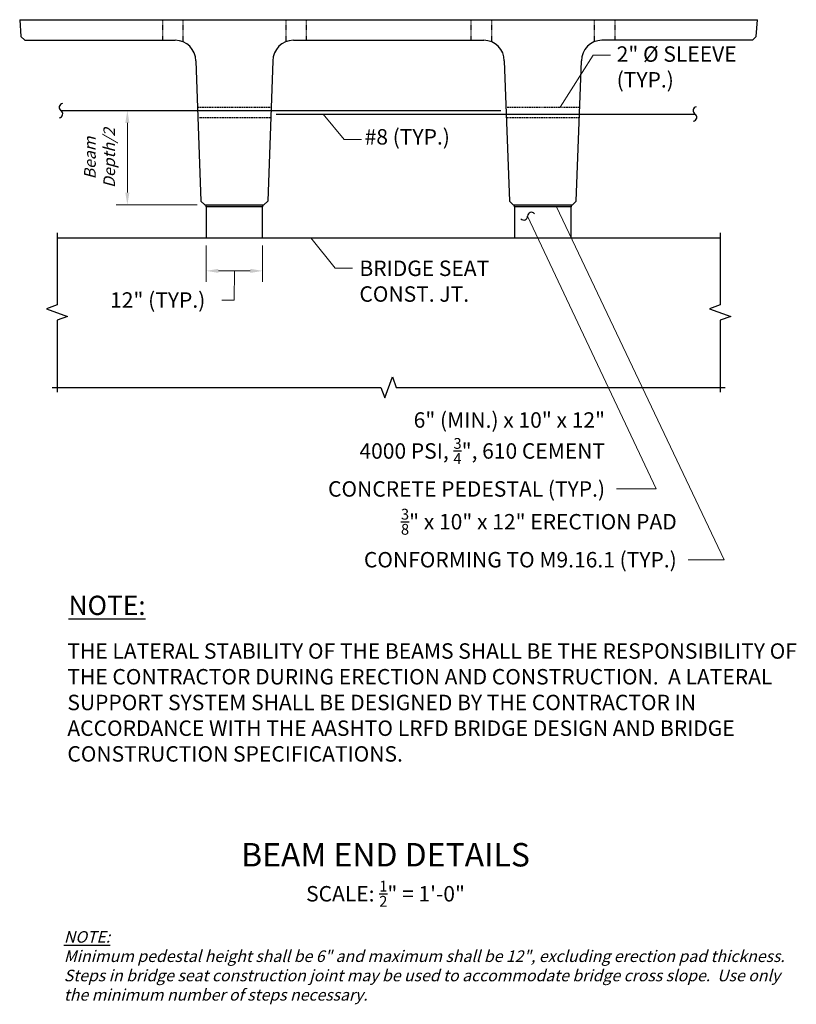
# Model space of a CAD drawing. Extents: x -46 to 105, y -104 to 88.
import ezdxf
from ezdxf.enums import TextEntityAlignment as Align

# ---------------------------------------------------------------- set-up
doc = ezdxf.new("R2010")
doc.units = 0
doc.header["$LTSCALE"] = 0.5
doc.header["$MEASUREMENT"] = 0
doc.linetypes.add('HIDDEN', pattern=[0.375, 0.25, -0.125])
for name, color, linetype in [('PR-BR-COMP', 1, 'Continuous'), ('PR-BR-COMP-HIDN', 1, 'HIDDEN'), ('PR-BR-CONSTJT', 7, 'ZIGZAG'), ('PR-BR-DIMS', 4, 'Continuous'), ('PR-BR-DIMS-EXT', 4, 'Continuous'), ('PR-BR-REBAR', 6, 'Continuous'), ('PR-BR-TEXT', 2, 'Continuous'), ('PR-BR-TEXT-D', 2, 'Continuous'), ('PR-BR-TEXT-S', 2, 'Continuous')]:
    doc.layers.add(name, color=color, linetype=linetype)
doc.styles.add('DOT-BR-DES', font='romans.shx', dxfattribs={"oblique": 15, "height": 0.0938})
doc.styles.add('DOT-BR4', font='romans.shx', dxfattribs={"height": 0.125})
doc.styles.add('DOT-BR5', font='romans.shx', dxfattribs={"height": 0.15625})
doc.styles.add('DOT-BR6', font='romans.shx', dxfattribs={"height": 0.1875})
doc.linetypes.add('ZIGZAG', pattern='A,0.0001,-0.2,[131,ltypeshp.shx,S=0.2,R=0,X=-0.2,Y=0],-0.4,[131,ltypeshp.shx,S=0.2,R=180,X=0.2,Y=0],-0.2', length=0.8001)
doc.dimstyles.new('DOT-BR-DES', dxfattribs={"dimtxt": 0.0938, "dimasz": 0.1, "dimexe": 0.09, "dimexo": 0.063, "dimgap": 0.05, "dimtad": 1, "dimtoh": 1, "dimdec": 4, "dimzin": 1, "dimdsep": 46, "dimlunit": 5, "dimtxsty": 'DOT-BR-DES', "dimcen": 0.09, "dimclrd": 256, "dimclre": 256, "dimclrt": 2, "dimaunit": 1, "dimadec": 4, "dimazin": 0, "dimtfac": 0.7, "dimtdec": 4, "dimtmove": 2, "dimatfit": 3, "dimfxl": 1, "dimtolj": 1, "dimtzin": 0, "dimlwd": 15, "dimlwe": 15, "dimarcsym": 0})
doc.dimstyles.new('DOT-BR-IN', dxfattribs={"dimtxt": 0.125, "dimasz": 0.1, "dimexe": 0.09, "dimexo": 0.0625, "dimgap": 0.05, "dimtad": 1, "dimtoh": 1, "dimdec": 3, "dimzin": 3, "dimdsep": 46, "dimlunit": 5, "dimtxsty": 'DOT-BR4', "dimcen": 0.09, "dimclrd": 256, "dimclre": 256, "dimclrt": 2, "dimaunit": 1, "dimadec": 4, "dimazin": 0, "dimtfac": 0.7, "dimtdec": 3, "dimtmove": 2, "dimatfit": 3, "dimfxl": 1, "dimtolj": 1, "dimtzin": 0, "dimlwd": 15, "dimlwe": 15, "dimarcsym": 0})
doc.dimstyles.new('DOT-BR-IN$0', dxfattribs={"dimtxt": 0.125, "dimasz": 0.1, "dimexe": 0.09, "dimexo": 0.0625, "dimgap": 0.05, "dimtad": 1, "dimtoh": 1, "dimdec": 3, "dimzin": 3, "dimdsep": 46, "dimlunit": 5, "dimtxsty": 'DOT-BR4', "dimcen": 0.09, "dimclrd": 256, "dimclre": 256, "dimclrt": 2, "dimaunit": 1, "dimadec": 4, "dimazin": 0, "dimtfac": 0.7, "dimtdec": 3, "dimtmove": 2, "dimatfit": 3, "dimfxl": 1, "dimtolj": 1, "dimtzin": 0, "dimlwd": 15, "dimlwe": 15, "dimarcsym": 0})

# ---------------------------------------------------------------- blocks, each defined once
blk = doc.blocks.new('*D101')
at = {"layer": 'Defpoints', "color": 0, "transparency": 16777216}
for p in [(-25.4, 70.25), (-25.4, 51.91), (-10.34, 51.91)]:
    blk.add_point(p, dxfattribs=at)
at = {"layer": 'PR-BR-DIMS', "lineweight": 15, "transparency": 16777216}
for p, q in [((-23.89, 70.25), (-23.24, 70.25)), ((-25.4, 67.85), (-25.4, 54.31)), ((-11.85, 51.91), (-27.56, 51.91))]:
    blk.add_line(p, q, dxfattribs=at)
at = {"layer": 'PR-BR-DIMS', "transparency": 16777216}
for points in [[(-25.8, 67.85), (-25, 67.85), (-25.4, 70.25)], [(-25.8, 54.31), (-25, 54.31), (-25.4, 51.91)]]:
    blk.add_solid(points, dxfattribs=at)
at = {"layer": 'PR-BR-DIMS', "color": 2, "transparency": 16777216, "insert": (-30.8, 61.03), "char_height": 2.2512, "attachment_point": 5, "rotation": 90, "style": 'DOT-BR-DES'}
blk.add_mtext('\\A1;{\\Q15;Beam \\PDepth/2}', dxfattribs=at)
blk = doc.blocks.new('*D100')
at = {"layer": 'Defpoints', "color": 0, "transparency": 16777216}
for p in [(-10.09, 45.53), (0.91, 45.53), (0.91, 39.08)]:
    blk.add_point(p, dxfattribs=at)
at = {"layer": 'PR-BR-DIMS', "lineweight": 15, "transparency": 16777216}
for p, q in [((-10.09, 44.03), (-10.09, 36.92)), ((0.91, 44.03), (0.91, 36.92)), ((-7.69, 39.08), (-1.49, 39.08)), ((-4.59, 39.08), (-4.61, 33.41)), ((-4.61, 33.41), (-7.01, 33.41))]:
    blk.add_line(p, q, dxfattribs=at)
at = {"layer": 'PR-BR-DIMS', "transparency": 16777216}
for points in [[(-7.69, 39.48), (-7.69, 38.68), (-10.09, 39.08)], [(-1.49, 39.48), (-1.49, 38.68), (0.91, 39.08)]]:
    blk.add_solid(points, dxfattribs=at)
at = {"layer": 'PR-BR-DIMS', "color": 2, "transparency": 16777216, "insert": (-19.5, 33.41), "char_height": 3, "attachment_point": 5, "style": 'DOT-BR4'}
blk.add_mtext('\\A1;12" (TYP.)', dxfattribs=at)

msp = doc.modelspace()

# ---------------------------------------------------------------- hatches: boundary and pattern name
at = {"layer": 'PR-BR-DIMS-EXT'}
h = msp.add_hatch(dxfattribs=at)
h.set_pattern_fill('HONEY', color=256, style=0)
h.set_pattern_definition([(0, (-247.97829, 45.9124), (0.1875, 0.108253175), [0.125, -0.25]), (120, (-247.97829, 45.9124), (-0.1875, 0.108253176), [0.125, -0.25]), (60, (-247.97829, 45.9124), (4e-10, 0.21650635), [-0.25, 0.125])])
h.paths.add_polyline_path([(0.90723, 51.53349), (0.90723, 51.90849), (-10.09277, 51.90849), (-10.09277, 51.53349)])
h.paths.add_polyline_path([(49.90723, 51.90849), (49.90723, 51.53349), (60.90723, 51.53349), (60.90723, 51.90849)])

# ---------------------------------------------------------------- linework, layer by layer
at = {"layer": 'PR-BR-COMP'}
for p, q in [((-46.34277, 87.90849), (-46.09277, 84.65849)), ((96.90723, 84.65849), (97.15723, 87.90849)), ((-45.34277, 83.90849), (-46.09277, 84.65849)), ((96.90723, 84.65849), (96.15723, 83.90849)), ((-45.34277, 83.90849), (-16.09277, 83.90849)), ((6.90723, 83.90849), (43.90723, 83.90849)), ((96.15723, 83.90849), (66.90723, 83.90849)), ((-12.09277, 79.90849), (-11.09277, 52.65849)), ((2.90723, 79.90849), (1.90723, 52.65849)), ((47.90723, 79.90849), (48.90723, 52.65849)), ((61.90723, 52.65849), (62.90723, 79.90849)), ((-11.09277, 52.65849), (-10.34277, 51.90849)), ((-10.34277, 51.90849), (1.15723, 51.90849)), ((-10.09277, 51.90849), (0.90723, 51.90849)), ((-10.09277, 51.53349), (-10.09277, 51.90849)), ((0.90723, 51.90849), (0.90723, 51.53349)), ((1.90723, 52.65849), (1.15723, 51.90849)), ((48.90723, 52.65849), (49.65723, 51.90849)), ((49.65723, 51.90849), (61.15723, 51.90849)), ((49.90723, 51.90849), (60.90723, 51.90849)), ((49.90723, 51.53349), (49.90723, 51.90849)), ((60.90723, 51.90849), (60.90723, 51.53349)), ((61.90723, 52.65849), (61.15723, 51.90849)), ((0.90723, 51.53349), (-10.09277, 51.53349)), ((0.90723, 51.53349), (-10.09277, 51.53349)), ((-10.09277, 51.53349), (-10.09277, 45.53349)), ((0.90723, 45.53349), (0.90723, 51.53349)), ((60.90723, 51.53349), (49.90723, 51.53349)), ((60.90723, 51.53349), (49.90723, 51.53349)), ((49.90723, 51.53349), (49.90723, 45.53349)), ((60.90723, 45.53349), (60.90723, 51.53349)), ((-39.0822, 45.53349), (89.90189, 45.53349)), ((-10.09277, 45.53349), (0.90723, 45.53349)), ((49.90723, 45.53349), (60.90723, 45.53349))]:
    msp.add_line(p, q, dxfattribs=at)
for centre, start, end in [((-16.09277, 79.90849), 0, 90), ((6.90723, 79.90849), 90, 180), ((43.90723, 79.90849), 0, 90), ((66.90723, 79.90849), 90, 180)]:
    msp.add_arc(centre, 4, start, end, dxfattribs=at)
at = {"layer": 'PR-BR-COMP-HIDN', "ltscale": 0.5}
for p, q in [((-18.59277, 87.90849), (-18.59277, 83.90849)), ((-14.59277, 87.90849), (-14.59277, 83.61659)), ((5.40723, 87.90849), (5.40723, 83.61659)), ((9.40723, 87.90849), (9.40723, 83.90849)), ((41.40723, 87.90849), (41.40723, 83.90849)), ((45.40723, 87.90849), (45.40723, 83.61659)), ((65.40723, 87.90849), (65.40723, 83.61659)), ((69.40723, 87.90849), (69.40723, 83.90849))]:
    msp.add_line(p, q, dxfattribs=at)
at = {"layer": 'PR-BR-COMP-HIDN'}
for p, q in [((-11.7625, 70.90849), (2.57695, 70.90849)), ((48.2375, 70.90849), (62.57695, 70.90849)), ((-11.68911, 68.90849), (2.50356, 68.90849)), ((48.31089, 68.90849), (62.50356, 68.90849))]:
    msp.add_line(p, q, dxfattribs=at)
at = {"layer": 'PR-BR-CONSTJT', "ltscale": 0.15}
msp.add_line((-46.34277, 87.90849), (97.15723, 87.90849), dxfattribs=at)
at = {"layer": 'PR-BR-DIMS-EXT'}
for points in [[(-39.0822, 46.49349), (-39.0822, 32.48113), (-41.14281, 31.73113), (-37.02159, 30.23113), (-39.0822, 29.48113), (-39.0822, 15.46878)], [(89.90189, 46.49349), (89.90189, 32.48113), (87.84128, 31.73113), (91.9625, 30.23113), (89.90189, 29.48113), (89.90189, 15.46878)], [(-40.0422, 16.42878), (23.90984, 16.42878), (24.65984, 14.36817), (26.15984, 18.48938), (26.90984, 16.42878), (90.86189, 16.42878)]]:
    msp.add_lwpolyline(points, dxfattribs=at)
for centre, radius, start, end in [((-37.90506, 70.84989), 0.75292, 95.9459798, 236.6441573), ((85.39739, 70.24144), 0.76235, 101.8628757, 237.8495995), ((-38.73821, 69.58422), 0.76235, 280.6574335, 56.6441573), ((84.59105, 68.95853), 0.75292, 277.1514221, 57.8495995), ((53.20612, 49.71467), 0.75292, 39.3018225, 180), ((51.69084, 49.71467), 0.76235, 224.0132762, 0)]:
    msp.add_arc(centre, radius, start, end, dxfattribs=at)
at = {"layer": 'PR-BR-REBAR'}
for p, q in [((-38.31904, 70.25224), (47.24971, 70.25224)), ((3.51397, 69.56474), (84.99171, 69.56474))]:
    msp.add_line(p, q, dxfattribs=at)

# ---------------------------------------------------------------- texts
at = {"layer": 'PR-BR-DIMS', "color": 2, "char_height": 3, "attachment_point": 9, "style": 'DOT-BR4'}
for insert in [(94.47818, 72.77991), (9.75354, 58.33684)]:
    msp.add_mtext('\\A1;', dxfattribs=dict(at, insert=insert))
at = {"layer": 'PR-BR-TEXT'}
for s, insert, char_height, width, attachment_point, style in [('\\A1;2" %%C SLEEVE (TYP.)', (69.76344, 82.72774), 3, 30.2683451, 1, 'DOT-BR4'), ('THE LATERAL STABILITY OF THE BEAMS SHALL BE THE RESPONSIBILITY OF THE CONTRACTOR DURING ERECTION AND CONSTRUCTION.  A LATERAL SUPPORT SYSTEM SHALL BE DESIGNED BY THE CONTRACTOR IN ACCORDANCE WITH THE AASHTO LRFD BRIDGE DESIGN AND BRIDGE CONSTRUCTION SPECIFICATIONS.', (-37.06863, -33.32307), 3, 144.3323335, 1, 'DOT-BR4'), ('\\A1;SCALE: {\\H0.7x;\\S1/2;\\H1.4286x;"} = 1\'-0"', (24.80707, -79.4917), 3, 72.419725, 2, 'DOT-BR4'), ('{\\Q15;\\LNOTE:\\P\\lMinimum pedestal height shall be 6" and maximum shall be 12", excluding erection pad thickness.  Steps in bridge seat construction joint may be used to accommodate bridge cross slope.  Use only the minimum number of steps necessary.}', (-37.74696, -89.27313), 2.2512, 142.5065026, 1, 'DOT-BR-DES')]:
    msp.add_mtext(s, dxfattribs=dict(at, insert=insert, char_height=char_height, width=width, attachment_point=attachment_point, style=style))
at = {"layer": 'PR-BR-TEXT', "char_height": 3, "style": 'DOT-BR4'}
for s, insert, attachment_point in [('\\A1;#8 (TYP.)', (20.74986, 66.63263), 1), ('\\A1;BRIDGE SEAT\\PCONST. JT.', (19.72918, 41.07809), 1), ('\\A1;6" (MIN.) x 10" x 12"\\P4000 PSI, {\\H0.7x;\\S3/4;}", 610 CEMENT\\PCONCRETE PEDESTAL (TYP.)', (67.50225, -4.81627), 9), ('\\A1;{\\H0.7x;\\S3/8;}" x 10" x 12" ERECTION PAD\\PCONFORMING TO M9.16.1 (TYP.)', (81.45386, -18.57343), 9)]:
    msp.add_mtext(s, dxfattribs=dict(at, insert=insert, attachment_point=attachment_point))
at = {"layer": 'PR-BR-TEXT-D', "style": 'DOT-BR6'}
msp.add_text('%%UBEAM END DETAILS', height=4.56, dxfattribs=at).set_placement((24.80707, -76.70455), align=Align.CENTER)
at = {"layer": 'PR-BR-TEXT-S', "insert": (-36.84418, -24.06993), "char_height": 3.75, "width": 41.9721699, "attachment_point": 1, "style": 'DOT-BR5'}
msp.add_mtext('{\\LNOTE:}', dxfattribs=at)

# ---------------------------------------------------------------- dimensions: what is measured, and where the dimension line sits
at = {"layer": 'PR-BR-DIMS'}
dim = msp.add_linear_dim(base=(-25.40439, 51.90849), p1=(-25.40439, 70.25224), p2=(-10.34277, 51.90849), angle=90, text='{\\Q15;Beam \\PDepth/2}', dimstyle='DOT-BR-DES', override={"dimpost": '"'}, dxfattribs=at)
dim.commit()
dim.dimension.update_dxf_attribs({"geometry": '*D101', "text_midpoint": (-30.7985, 61.03349), "dimtype": 160})
dim = msp.add_linear_dim(base=(0.90723, 39.07862), p1=(-10.09277, 45.53349), p2=(0.90723, 45.53349), text='12" (TYP.)', dimstyle='DOT-BR-IN$0', override={"dimtad": 0, "dimpost": '"', "dimtmove": 1}, dxfattribs=at)
dim.commit()
dim.dimension.update_dxf_attribs({"geometry": '*D100', "text_midpoint": (-8.20972, 33.40676), "dimtype": 160})

# ---------------------------------------------------------------- leaders
for points in [[(58.80474, 70.90849), (65.21632, 81.02124), (68.55074, 81.02124)], [(12.68077, 69.56474), (16.77358, 64.64691), (20.10801, 64.64691)], [(58.03178, 51.53349), (90.66743, -17.07343), (83.6598, -17.07343)], [(52.45319, 49.71467), (77.42117, -3.32122), (69.75472, -3.32122)], [(10.28868, 45.53349), (15.03882, 39.57311), (18.37325, 39.57311)]]:
    msp.add_leader(points, dimstyle='DOT-BR-IN', dxfattribs=at)

doc.saveas('drawing.dxf')
